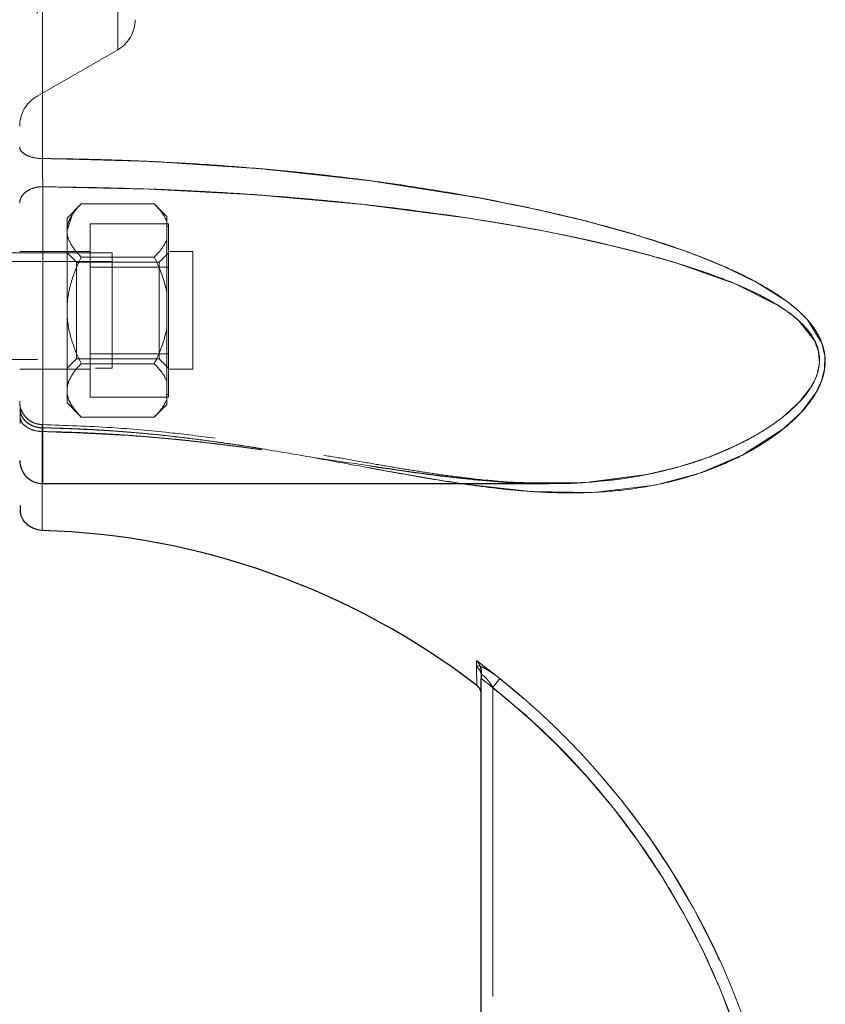
# Model space of a CAD drawing. Units: millimetres. Extents: x 0 to 420, y 0 to 297.
# Drawn here: x 70 to 75, y 224 to 229 of the extents above; entities that cross this region are included whole.
import ezdxf

# ---------------------------------------------------------------- set-up
doc = ezdxf.new("R2010")
doc.units = ezdxf.units.MM
doc.linetypes.add('HIDDEN', pattern=[1.905, 1.27, -0.635])
doc.styles.add('SLDTEXTSTYLE0', font='TXT', dxfattribs={"width": 0.605})
doc.dimstyles.new('SLDDIMSTYLE0', dxfattribs={"dimtxt": 3.5, "dimasz": 3.5, "dimexe": 0, "dimexo": 0.0625, "dimgap": 0.875, "dimtad": 1, "dimlfac": 15, "dimrnd": 1e-09, "dimzin": 12, "dimdsep": 46, "dimtxsty": 'SLDTEXTSTYLE0', "dimsah": 1, "dimcen": 0.09, "dimadec": 0, "dimazin": 3, "dimtfac": 1, "dimtdec": 3, "dimtofl": 0, "dimtmove": 0, "dimatfit": 3, "dimfxl": 1, "dimfrac": 2, "dimtolj": 1, "dimtzin": 12, "dimarcsym": 0})

# ---------------------------------------------------------------- blocks, each defined once
blk = doc.blocks.new('_D_25')
at = {"color": 7, "linetype": 'Continuous', "lineweight": 0}
for p, q in [((72.0599, 248.3831), (57.3283, 248.3831)), ((58.3283, 206.5164), (58.3283, 248.3831)), ((72.7052, 206.5164), (57.3283, 206.5164))]:
    blk.add_line(p, q, dxfattribs=at)
at = {"color": 7, "linetype": 'Continuous', "lineweight": 18}
for points in [[(58.3283, 248.3831), (57.7899, 244.8831), (58.8668, 244.8831)], [(58.3283, 206.5164), (58.8668, 210.0164), (57.7899, 210.0164)]]:
    blk.add_solid(points, dxfattribs=at)
at = {"color": 7, "linetype": 'Continuous', "lineweight": 18, "insert": (53.8166, 223.4393), "char_height": 3.5, "attachment_point": 1, "rotation": 90, "style": 'SLDTEXTSTYLE0'}
blk.add_mtext('625', dxfattribs=at)

msp = doc.modelspace()

# ---------------------------------------------------------------- linework, layer by layer
at = {"color": 7, "linetype": 'HIDDEN', "lineweight": 18}
for p, q in [((70.59323, 232.67643), (70.59323, 229.02366)), ((70.59323, 232.67643), (70.59323, 229.02366)), ((71.05989, 229.29273), (71.05989, 232.40673)), ((71.05989, 229.29273), (71.05989, 232.40673)), ((70.59323, 229.02256), (71.05989, 229.29199)), ((70.62656, 228.50022), (70.62656, 226.78561)), ((70.62656, 228.50022), (70.62656, 226.78561)), ((70.62656, 228.50022), (70.62656, 226.78561)), ((70.84907, 228.40144), (70.76656, 228.31893)), ((71.27072, 228.40144), (70.84907, 228.40144)), ((71.34323, 228.32893), (71.27072, 228.40144)), ((70.76656, 228.24748), (70.79904, 228.34097)), ((70.76656, 228.24748), (70.76656, 228.31893)), ((70.89989, 228.03578), (70.89989, 228.28597)), ((70.89989, 228.28597), (71.35323, 228.28597)), ((71.34323, 228.32893), (71.34323, 228.29936)), ((71.34323, 228.29936), (71.34323, 228.1956)), ((71.35323, 228.27163), (71.35323, 228.28597)), ((70.76656, 227.7856), (70.76656, 228.24748)), ((71.35323, 228.27227), (71.34323, 228.27227)), ((71.35323, 228.05012), (71.35323, 228.27163)), ((71.34323, 228.1956), (71.34323, 227.88936)), ((71.02656, 228.11893), (69.02656, 228.11893)), ((70.89989, 228.1256), (70.49323, 228.1256)), ((70.82069, 228.0648), (70.76656, 228.11893)), ((71.02656, 228.11893), (71.02656, 227.45227)), ((71.35323, 228.11893), (71.29909, 228.0648)), ((71.49323, 228.1256), (71.35323, 228.1256)), ((71.49323, 228.1256), (71.49323, 227.4456)), ((71.02656, 228.06893), (69.32656, 228.06893)), ((70.82069, 227.7856), (70.82069, 228.0648)), ((71.29909, 228.0648), (70.82069, 228.0648)), ((71.27072, 228.09352), (70.84907, 228.09352)), ((71.29909, 227.7856), (71.29909, 228.0648)), ((71.35323, 228.03578), (71.35323, 228.05012)), ((70.89989, 228.03578), (71.35323, 228.03578)), ((70.89989, 227.53541), (70.89989, 228.03578)), ((71.35323, 228.00711), (71.35323, 228.03578)), ((71.35323, 227.56409), (71.35323, 228.00711)), ((71.34323, 227.88936), (71.34323, 227.68184)), ((70.76656, 227.32372), (70.76656, 227.7856)), ((70.82069, 227.5064), (70.82069, 227.7856)), ((71.29909, 227.5064), (71.29909, 227.7856)), ((71.34323, 227.68184), (71.34323, 227.3756)), ((71.35323, 227.53541), (71.35323, 227.56409)), ((69.32656, 227.50227), (71.02656, 227.50227)), ((70.76656, 227.45227), (70.82069, 227.5064)), ((70.82069, 227.5064), (71.29909, 227.5064)), ((70.89989, 227.53541), (71.35323, 227.53541)), ((70.89989, 227.28523), (70.89989, 227.53541)), ((71.29909, 227.5064), (71.35323, 227.45227)), ((71.35323, 227.52108), (71.35323, 227.53541)), ((71.35323, 227.29957), (71.35323, 227.52108)), ((69.02656, 227.45227), (71.02656, 227.45227)), ((70.49323, 227.4456), (70.89989, 227.4456)), ((71.27072, 227.47768), (70.84907, 227.47768)), ((71.35323, 227.4456), (71.49323, 227.4456)), ((71.34323, 227.3756), (71.34323, 227.27184)), ((70.76656, 227.25227), (70.76656, 227.32372)), ((70.89989, 227.28523), (71.35323, 227.28523)), ((71.34323, 227.29893), (71.35323, 227.29893)), ((71.34323, 227.27184), (71.34323, 227.24227)), ((71.35323, 227.28523), (71.35323, 227.29957)), ((70.4954, 227.20169), (70.49509, 227.13262)), ((70.76656, 227.25227), (70.84907, 227.16976)), ((71.27072, 227.16976), (71.34323, 227.24227)), ((71.27072, 227.16976), (70.84907, 227.16976)), ((70.62656, 227.0855), (70.62656, 226.7856)), ((73.55271, 226.7856), (73.53091, 226.78646)), ((73.54857, 226.7856), (73.55357, 226.7856)), ((73.15989, 225.67409), (73.15989, 225.67167)), ((73.22656, 225.60785), (73.26706, 225.65859)), ((73.22656, 225.60785), (73.26706, 225.65859)), ((73.22656, 221.9164), (73.22656, 225.60785)), ((73.22656, 225.60785), (73.22656, 221.9164))]:
    msp.add_line(p, q, dxfattribs=at)
at = {"color": 8, "linetype": 'Continuous', "lineweight": 18}
msp.add_line((70.62656, 226.7856), (70.62656, 228.50022), dxfattribs=at)
at = {"color": 7, "linetype": 'Continuous', "lineweight": 25}
for p, q in [((70.62656, 226.7856), (73.54857, 226.7856)), ((73.52959, 226.7901), (73.54857, 226.79026)), ((70.4954, 226.65925), (70.4954, 226.62378)), ((73.15989, 221.45369), (73.15989, 225.66001))]:
    msp.add_line(p, q, dxfattribs=at)
at = {"color": 8, "linetype": 'Continuous', "lineweight": 18, "flags": 128}
for points in [[(73.04196, 226.7856), (73.06742, 226.7814), (73.44504, 226.73985), (73.80864, 226.73449), (74.16328, 226.77669), (74.42143, 226.84544), (74.67021, 226.95062), (74.90235, 227.09934), (75.00605, 227.19469), (75.09241, 227.30901), (75.12514, 227.37788), (75.14299, 227.44653), (75.14484, 227.52242), (75.12724, 227.59728), (75.04449, 227.73029), (74.99176, 227.78338), (74.92711, 227.83651), (74.75126, 227.94771), (74.56127, 228.0399), (74.36293, 228.11927), (74.0633, 228.21885), (73.75918, 228.30283), (73.45209, 228.37475), (73.1428, 228.43663), (72.51931, 228.53487), (71.89089, 228.60349), (71.25903, 228.64557), (70.62519, 228.66275), (70.62519, 228.66275)], [(73.54857, 226.79026), (73.76104, 226.79199), (74.1162, 226.83754), (74.30374, 226.88256), (74.47397, 226.93844), (74.62689, 227.00315), (74.70616, 227.04327), (74.77831, 227.08466), (74.84335, 227.12692), (74.90127, 227.16962), (74.99575, 227.25498), (75.06177, 227.33822), (75.08214, 227.37416), (75.09745, 227.4099), (75.11296, 227.48044), (75.10828, 227.54915), (75.08534, 227.61191), (74.99397, 227.72591), (74.94939, 227.76305), (74.90666, 227.79373), (74.8742, 227.81475), (74.62677, 227.93901), (74.28904, 228.05879), (74.10612, 228.11118), (73.90714, 228.16144), (73.69209, 228.20949), (73.49716, 228.24842), (73.29523, 228.28471), (73.08631, 228.3184), (72.4781, 228.39755), (71.86132, 228.45281), (71.24112, 228.48657), (70.62656, 228.50022), (70.62656, 228.50022)]]:
    msp.add_lwpolyline(points, dxfattribs=at)
at = {"color": 7, "linetype": 'HIDDEN', "lineweight": 18}
for centre, radius, start, end in [((70.95989, 229.4652), 0.2, 300, 0), ((70.69323, 228.84936), 0.2, 120, 180), ((70.49323, 222.18306), 4.44673, 360, 51.4065), ((70.49323, 222.18306), 4.44673, 360, 51.4065), ((70.49323, 222.18306), 4.44673, 360, 51.4065)]:
    msp.add_arc(centre, radius, start, end, dxfattribs=at)
at = {"color": 7, "linetype": 'Continuous', "lineweight": 25}
for centre, radius, start, end in [((70.62656, 226.91893), 0.13333, 180, 270.00008), ((70.49323, 222.18306), 4.33333, 52.45685, 88.28837)]:
    msp.add_arc(centre, radius, start, end, dxfattribs=at)
at = {"color": 8, "linetype": 'Continuous', "lineweight": 18}
msp.add_arc((70.49323, 222.18306), 4.44673, 6.02405, 53.60404, dxfattribs=at)
for points, knots in [([(70.62519, 228.66275), (70.6252, 228.6785), (70.62523, 228.70998), (70.62527, 228.75764), (70.62531, 228.8056), (70.62535, 228.85389), (70.62538, 228.9025), (70.62542, 228.95142), (70.62546, 229.00064), (70.62549, 229.05015), (70.62553, 229.09994), (70.62557, 229.15002), (70.6256, 229.20036), (70.62564, 229.25096), (70.62568, 229.30182), (70.62571, 229.35292), (70.62575, 229.40426), (70.62578, 229.45583), (70.62581, 229.50762), (70.62589, 229.62027), (70.626, 229.79549), (70.62614, 230.0354), (70.62627, 230.27792), (70.62644, 230.60362), (70.62664, 231.01356), (70.62682, 231.42173), (70.62695, 231.7439), (70.62704, 231.98272), (70.62712, 232.2179), (70.62719, 232.40108), (70.62723, 232.53452), (70.62726, 232.6203), (70.62729, 232.70525), (70.62732, 232.78935), (70.62734, 232.87252), (70.62737, 232.95482), (70.62738, 233.00885), (70.62739, 233.03587)], [0, 0, 0, 0, 0.0119077, 0.0238154, 0.0357231, 0.0476308, 0.0595385, 0.0714462, 0.0833539, 0.0952616, 0.1071693, 0.119077, 0.1309846, 0.1428923, 0.1548, 0.1667077, 0.1786154, 0.1905231, 0.2024308, 0.2143385, 0.2679147, 0.3214908, 0.375067, 0.4286432, 0.5357471, 0.6428511, 0.6964218, 0.7499926, 0.8035633, 0.8571341, 0.8775435, 0.8979529, 0.9183623, 0.9387717, 0.9591812, 0.9795906, 1, 1, 1, 1]), ([(70.62519, 228.66275), (70.60951, 228.66284), (70.59264, 228.66436), (70.56009, 228.67103), (70.5445, 228.6762), (70.51883, 228.68932), (70.50882, 228.69723), (70.49604, 228.71366), (70.49323, 228.72213), (70.49323, 228.72999)], [0, 0, 0, 0, 0.25, 0.25, 0.5, 0.5, 0.75, 0.75, 1, 1, 1, 1]), ([(70.62519, 228.66275), (70.62527, 228.63733), (70.62544, 228.6069), (70.62593, 228.54855), (70.62624, 228.52081), (70.62656, 228.50022)], [0, 0, 0, 0, 0.5, 0.5, 1, 1, 1, 1]), ([(70.62656, 228.50022), (70.61085, 228.50022), (70.59389, 228.49817), (70.56107, 228.48888), (70.5453, 228.48161), (70.51926, 228.46301), (70.50909, 228.45174), (70.49609, 228.42828), (70.49323, 228.41616), (70.49323, 228.40493)], [0, 0, 0, 0, 0.25, 0.25, 0.5, 0.5, 0.75, 0.75, 1, 1, 1, 1]), ([(70.62258, 226.51446), (70.62259, 226.52118), (70.6226, 226.53487), (70.62281, 226.64298), (70.62295, 226.73333), (70.62303, 226.78435), (70.62304, 226.78699)], [0, 0, 0, 0, 0.36443341, 0.74321388, 0.98672033, 1, 1, 1, 1]), ([(73.13385, 225.61889), (73.13385, 225.61889), (73.13367, 225.63119), (73.13295, 225.67954), (73.13242, 225.71557), (73.13175, 225.7624)], [0, 0, 0, 0, 0.5, 0.5, 1, 1, 1, 1]), ([(73.15989, 225.66001), (73.2893, 225.55377), (73.54812, 225.34131), (73.88691, 224.96899), (74.18379, 224.56342), (74.43132, 224.12574), (74.6285, 223.6629), (74.76728, 223.18032), (74.843, 222.79885), (74.85295, 222.57925), (74.85532, 222.52681)], [0, 0, 0, 0, 0.1367286, 0.2734573, 0.4101859, 0.5469145, 0.6836432, 0.8203718, 0.9571004, 1, 1, 1, 1])]:
    msp.add_open_spline(points, degree=3, knots=knots, dxfattribs=at)
at = {"color": 7, "linetype": 'HIDDEN', "lineweight": 18}
for points, knots in [([(70.62739, 233.03587), (70.62739, 233.02013), (70.62738, 232.98866), (70.62736, 232.94102), (70.62735, 232.89308), (70.62733, 232.8448), (70.62732, 232.79621), (70.6273, 232.74731), (70.62729, 232.69811), (70.62727, 232.64862), (70.62725, 232.59884), (70.62724, 232.54878), (70.62722, 232.49846), (70.6272, 232.44787), (70.62719, 232.39703), (70.62717, 232.34594), (70.62715, 232.29462), (70.62713, 232.24307), (70.62711, 232.1913), (70.62707, 232.07867), (70.62701, 231.90348), (70.62691, 231.66362), (70.62682, 231.42113), (70.62668, 231.09546), (70.62649, 230.68552), (70.62627, 230.27732), (70.62609, 229.95511), (70.62595, 229.71623), (70.6258, 229.481), (70.62567, 229.29777), (70.62558, 229.16429), (70.62552, 229.07848), (70.62545, 228.99349), (70.62539, 228.90937), (70.62532, 228.82617), (70.62526, 228.74383), (70.62521, 228.68978), (70.62519, 228.66275)], [0, 0, 0, 0, 0.0119057, 0.0238115, 0.0357172, 0.047623, 0.0595287, 0.0714345, 0.0833402, 0.0952459, 0.1071517, 0.1190574, 0.1309632, 0.1428689, 0.1547746, 0.1666804, 0.1785861, 0.1904919, 0.2023976, 0.2143033, 0.267875, 0.3214466, 0.3750182, 0.4285898, 0.5356957, 0.6428015, 0.6963784, 0.7499553, 0.8035322, 0.8571091, 0.8775221, 0.8979351, 0.9183481, 0.938761, 0.959174, 0.979587, 1, 1, 1, 1]), ([(70.62519, 228.66275), (70.6252, 228.6785), (70.62523, 228.70998), (70.62527, 228.75764), (70.62531, 228.8056), (70.62535, 228.85389), (70.62538, 228.9025), (70.62542, 228.95142), (70.62546, 229.00064), (70.62549, 229.05015), (70.62553, 229.09994), (70.62557, 229.15002), (70.6256, 229.20036), (70.62564, 229.25096), (70.62568, 229.30182), (70.62571, 229.35292), (70.62575, 229.40426), (70.62578, 229.45583), (70.62581, 229.50762), (70.62589, 229.62027), (70.626, 229.79549), (70.62614, 230.0354), (70.62627, 230.27792), (70.62644, 230.60362), (70.62664, 231.01356), (70.62682, 231.42173), (70.62695, 231.7439), (70.62704, 231.98272), (70.62712, 232.2179), (70.62719, 232.40108), (70.62723, 232.53452), (70.62726, 232.6203), (70.62729, 232.70526), (70.62732, 232.78935), (70.62734, 232.87252), (70.62737, 232.95482), (70.62738, 233.00885), (70.62739, 233.03587)], [0, 0, 0, 0, 0.0119077, 0.0238154, 0.0357231, 0.0476308, 0.0595385, 0.0714462, 0.0833539, 0.0952616, 0.1071693, 0.119077, 0.1309847, 0.1428924, 0.1548001, 0.1667078, 0.1786155, 0.1905232, 0.2024309, 0.2143386, 0.2679147, 0.3214909, 0.375067, 0.4286431, 0.5357471, 0.6428511, 0.6964219, 0.7499926, 0.8035633, 0.8571341, 0.8775435, 0.8979529, 0.9183623, 0.9387717, 0.9591812, 0.9795906, 1, 1, 1, 1]), ([(70.62739, 233.03587), (70.62739, 233.02013), (70.62738, 232.98866), (70.62736, 232.94102), (70.62735, 232.89308), (70.62733, 232.8448), (70.62732, 232.79621), (70.6273, 232.74731), (70.62729, 232.69811), (70.62727, 232.64862), (70.62725, 232.59884), (70.62724, 232.54878), (70.62722, 232.49846), (70.6272, 232.44787), (70.62719, 232.39703), (70.62717, 232.34594), (70.62715, 232.29462), (70.62713, 232.24307), (70.62711, 232.19129), (70.62707, 232.07867), (70.62701, 231.90348), (70.62691, 231.66362), (70.62682, 231.42113), (70.62668, 231.09546), (70.62649, 230.68552), (70.62627, 230.27732), (70.62609, 229.95511), (70.62595, 229.71623), (70.6258, 229.481), (70.62567, 229.29777), (70.62558, 229.16429), (70.62552, 229.07848), (70.62545, 228.99349), (70.62539, 228.90937), (70.62532, 228.82617), (70.62526, 228.74383), (70.62521, 228.68978), (70.62519, 228.66275)], [0, 0, 0, 0, 0.0119057, 0.0238115, 0.0357172, 0.047623, 0.0595287, 0.0714345, 0.0833402, 0.095246, 0.1071517, 0.1190575, 0.1309632, 0.1428689, 0.1547747, 0.1666804, 0.1785862, 0.1904919, 0.2023977, 0.2143034, 0.267875, 0.3214466, 0.3750182, 0.4285898, 0.5356957, 0.6428016, 0.6963785, 0.7499553, 0.8035322, 0.8571091, 0.8775221, 0.8979351, 0.9183481, 0.938761, 0.959174, 0.979587, 1, 1, 1, 1]), ([(70.49323, 228.72999), (70.49323, 228.72213), (70.49604, 228.71366), (70.50882, 228.69723), (70.51883, 228.68932), (70.5445, 228.6762), (70.56009, 228.67103), (70.59264, 228.66436), (70.60951, 228.66284), (70.62519, 228.66275)], [0, 0, 0, 0, 0.25, 0.25, 0.5, 0.5, 0.75, 0.75, 1, 1, 1, 1]), ([(70.62519, 228.66275), (70.60951, 228.66284), (70.59264, 228.66436), (70.56009, 228.67103), (70.5445, 228.6762), (70.51883, 228.68932), (70.50882, 228.69723), (70.49604, 228.71366), (70.49323, 228.72213), (70.49323, 228.72999)], [0, 0, 0, 0, 0.25, 0.25, 0.5, 0.5, 0.75, 0.75, 1, 1, 1, 1]), ([(70.49323, 228.72999), (70.49323, 228.72213), (70.49604, 228.71366), (70.50882, 228.69723), (70.51883, 228.68932), (70.5445, 228.6762), (70.56009, 228.67103), (70.59264, 228.66436), (70.60951, 228.66284), (70.62519, 228.66275)], [0, 0, 0, 0, 0.25, 0.25, 0.5, 0.5, 0.75, 0.75, 1, 1, 1, 1]), ([(70.62352, 227.10732), (70.64267, 227.10694), (70.68096, 227.1062), (70.73839, 227.10452), (70.79579, 227.10244), (70.85316, 227.09993), (70.91048, 227.09699), (70.96777, 227.09363), (71.025, 227.08985), (71.08218, 227.08567), (71.20193, 227.07605), (71.38375, 227.05806), (71.62874, 227.02707), (71.87398, 226.9901), (72.15163, 226.94289), (72.45731, 226.88629), (72.79428, 226.82389), (73.12934, 226.76971), (73.44983, 226.73529), (73.75096, 226.72758), (74.01081, 226.7474), (74.24243, 226.79028), (74.42701, 226.84425), (74.58751, 226.90829), (74.71496, 226.97232), (74.82836, 227.0424), (74.92446, 227.11464), (75.01048, 227.1955), (75.07583, 227.27701), (75.12079, 227.35948), (75.14361, 227.43308), (75.14859, 227.50459), (75.13797, 227.57313), (75.11022, 227.64149), (75.06107, 227.71523), (74.99123, 227.78733), (74.89222, 227.86469), (74.77304, 227.9381), (74.6192, 228.01616), (74.44343, 228.09068), (74.22642, 228.16914), (73.9855, 228.24364), (73.69955, 228.31965), (73.38929, 228.39007), (72.94493, 228.47529), (72.50218, 228.54029), (72.06249, 228.58873), (71.73888, 228.61713), (71.41458, 228.63868), (71.14649, 228.65104), (70.93493, 228.65764), (70.78009, 228.66111), (70.67682, 228.6622), (70.62519, 228.66275)], [0, 0, 0, 0, 0.0056632, 0.0113264, 0.0169895, 0.0226526, 0.0283158, 0.0339789, 0.0396421, 0.0453052, 0.0509683, 0.0752591, 0.0995499, 0.1245759, 0.149602, 0.1846446, 0.2196877, 0.2566515, 0.2936133, 0.3265762, 0.3595371, 0.3844164, 0.4092934, 0.4268793, 0.4444639, 0.458327, 0.4721892, 0.4848239, 0.4974535, 0.5062163, 0.5149726, 0.5216392, 0.5283043, 0.5359314, 0.5435641, 0.5545055, 0.5654532, 0.580637, 0.5958239, 0.6165089, 0.6371953, 0.6642909, 0.6913873, 0.7251201, 0.7588532, 0.8258699, 0.85797, 0.89007, 0.9221365, 0.954203, 0.9694687, 0.9847343, 1, 1, 1, 1]), ([(70.62352, 227.10732), (70.64249, 227.10695), (70.68045, 227.10621), (70.73735, 227.10455), (70.79424, 227.1025), (70.85109, 227.10003), (70.9079, 227.09713), (70.96467, 227.09382), (71.0214, 227.0901), (71.07807, 227.08598), (71.19673, 227.07652), (71.37693, 227.05881), (71.61918, 227.02837), (71.86115, 226.99214), (72.1341, 226.946), (72.43432, 226.89062), (72.767, 226.8288), (73.09973, 226.77394), (73.4192, 226.73766), (73.71893, 226.72716), (73.97896, 226.74361), (74.21271, 226.78336), (74.40079, 226.83544), (74.56436, 226.89805), (74.69359, 226.96067), (74.80806, 227.02891), (74.90488, 227.09874), (74.99245, 227.17689), (75.0607, 227.25597), (75.1101, 227.33654), (75.13803, 227.40932), (75.14865, 227.48092), (75.14365, 227.54871), (75.12245, 227.61583), (75.08204, 227.6876), (75.02153, 227.75857), (74.93342, 227.83492), (74.82556, 227.90747), (74.68417, 227.98504), (74.52083, 228.05931), (74.32928, 228.13322), (74.12719, 228.20067), (73.82302, 228.28968), (73.38519, 228.39436), (72.79741, 228.5006), (72.26733, 228.5687), (71.83518, 228.60937), (71.51372, 228.6328), (71.18879, 228.6498), (70.93077, 228.65803), (70.74287, 228.66158), (70.66442, 228.66236), (70.62519, 228.66275)], [0, 0, 0, 0, 0.0056122, 0.01122436, 0.0168365, 0.02244863, 0.02806077, 0.03367291, 0.03928505, 0.04489717, 0.05050929, 0.07457945, 0.09864962, 0.12327521, 0.14790102, 0.18224416, 0.21658784, 0.25340598, 0.29022223, 0.32289564, 0.3555672, 0.38084783, 0.40612626, 0.42396409, 0.44180076, 0.45558229, 0.46936292, 0.48198179, 0.49459676, 0.50353531, 0.512468, 0.51923722, 0.52600403, 0.53313292, 0.54026602, 0.55041322, 0.56056689, 0.57465763, 0.58875181, 0.60826522, 0.62778038, 0.64964273, 0.67150542, 0.72193045, 0.78339095, 0.84897705, 0.88051914, 0.91206122, 0.94443253, 0.97680386, 0.98840192, 1, 1, 1, 1]), ([(70.62519, 228.66275), (70.65373, 228.66248), (70.71082, 228.66195), (70.79644, 228.66058), (70.88204, 228.65881), (70.96762, 228.65658), (71.05318, 228.65391), (71.13871, 228.65079), (71.22422, 228.64723), (71.38893, 228.63949), (71.63265, 228.62492), (71.95432, 228.59899), (72.27462, 228.56618), (72.59776, 228.52563), (72.92392, 228.47644), (73.25015, 228.41797), (73.57173, 228.35006), (73.86693, 228.27672), (74.13807, 228.19783), (74.36334, 228.12129), (74.56319, 228.04123), (74.72102, 227.96636), (74.85674, 227.88805), (74.95905, 227.81493), (75.04115, 227.73805), (75.09597, 227.6668), (75.13063, 227.59519), (75.14706, 227.52729), (75.14708, 227.45816), (75.13006, 227.38282), (75.09388, 227.30605), (75.03432, 227.2225), (74.95648, 227.14231), (74.8605, 227.06487), (74.75626, 226.99645), (74.63221, 226.92918), (74.49049, 226.86765), (74.30788, 226.80712), (74.097, 226.7602), (73.83995, 226.73144), (73.55961, 226.7293), (73.24292, 226.75504), (72.90617, 226.80425), (72.56957, 226.86524), (72.24743, 226.92543), (71.96584, 226.97515), (71.70503, 227.01609), (71.46496, 227.04848), (71.22165, 227.0749), (71.01861, 227.09097), (70.85824, 227.09989), (70.74094, 227.10475), (70.66266, 227.10646), (70.62352, 227.10732)], [0, 0, 0, 0, 0.00843894, 0.01687789, 0.02531682, 0.03375574, 0.04219467, 0.05063359, 0.05907251, 0.06751142, 0.09942515, 0.13133888, 0.16311971, 0.19490053, 0.22799524, 0.26108988, 0.29339163, 0.32569285, 0.35148469, 0.37727548, 0.39629689, 0.4153163, 0.42897078, 0.44262129, 0.45238337, 0.46213846, 0.46907696, 0.47601216, 0.48310902, 0.4902095, 0.50015372, 0.51010479, 0.52352511, 0.53694846, 0.5513432, 0.56573896, 0.58528109, 0.60482455, 0.63296978, 0.66111769, 0.69531139, 0.72950686, 0.76765856, 0.80581172, 0.83718337, 0.86855444, 0.89252144, 0.91648844, 0.94087996, 0.96527146, 0.97684762, 0.98842376, 1, 1, 1, 1]), ([(70.62656, 228.50022), (70.62624, 228.52081), (70.62593, 228.54855), (70.62544, 228.6069), (70.62527, 228.63733), (70.62519, 228.66275)], [0, 0, 0, 0, 0.5, 0.5, 1, 1, 1, 1]), ([(70.62519, 228.66275), (70.62527, 228.63733), (70.62544, 228.6069), (70.62593, 228.54855), (70.62624, 228.52081), (70.62656, 228.50022)], [0, 0, 0, 0, 0.5, 0.5, 1, 1, 1, 1]), ([(70.62656, 228.50022), (70.62624, 228.52081), (70.62593, 228.54855), (70.62544, 228.6069), (70.62527, 228.63733), (70.62519, 228.66275)], [0, 0, 0, 0, 0.5, 0.5, 1, 1, 1, 1]), ([(70.49323, 228.40493), (70.49323, 228.41616), (70.49609, 228.42828), (70.50909, 228.45174), (70.51926, 228.46301), (70.5453, 228.48161), (70.56107, 228.48888), (70.59389, 228.49817), (70.61085, 228.50022), (70.62656, 228.50022)], [0, 0, 0, 0, 0.25, 0.25, 0.5, 0.5, 0.75, 0.75, 1, 1, 1, 1]), ([(70.62656, 228.50022), (70.61085, 228.50022), (70.59389, 228.49817), (70.56107, 228.48888), (70.5453, 228.48161), (70.51926, 228.46301), (70.50909, 228.45174), (70.49609, 228.42828), (70.49323, 228.41616), (70.49323, 228.40493)], [0, 0, 0, 0, 0.25, 0.25, 0.5, 0.5, 0.75, 0.75, 1, 1, 1, 1]), ([(70.49323, 228.40493), (70.49323, 228.41616), (70.49609, 228.42828), (70.50909, 228.45174), (70.51926, 228.46301), (70.5453, 228.48161), (70.56107, 228.48888), (70.59389, 228.49817), (70.61085, 228.50022), (70.62656, 228.50022)], [0, 0, 0, 0, 0.25, 0.25, 0.5, 0.5, 0.75, 0.75, 1, 1, 1, 1]), ([(70.62656, 228.50022), (70.90353, 228.49505), (71.46047, 228.48465), (72.29088, 228.42347), (72.95362, 228.3426), (73.44016, 228.26082), (73.74942, 228.19927), (74.05324, 228.12751), (74.30567, 228.05611), (74.50816, 227.98682), (74.64616, 227.93231), (74.77784, 227.87141), (74.90514, 227.79926), (75.00343, 227.72243), (75.06395, 227.6509), (75.09667, 227.59409), (75.1145, 227.53), (75.11365, 227.46217), (75.09406, 227.39385), (75.06242, 227.33646), (75.02612, 227.28802), (74.98923, 227.24706), (74.94563, 227.20564), (74.87559, 227.14776), (74.77032, 227.07658), (74.64932, 227.01219), (74.53763, 226.96265), (74.4423, 226.92593), (74.3408, 226.89249), (74.2331, 226.86279), (74.06926, 226.82579), (73.85029, 226.79595), (73.66071, 226.78289), (73.56084, 226.78607), (73.55357, 226.7863)], [0, 0, 0, 0, 0.1216358, 0.244584, 0.3662019, 0.4158702, 0.4622214, 0.5052946, 0.5535499, 0.5777794, 0.5995168, 0.6188152, 0.6415158, 0.6637224, 0.6730608, 0.6826478, 0.6925522, 0.7025675, 0.7133672, 0.7254947, 0.7334938, 0.7423162, 0.7520027, 0.7625845, 0.7865152, 0.8142521, 0.8305096, 0.8476273, 0.8656122, 0.8844705, 0.9042074, 0.9508342, 0.9964199, 1, 1, 1, 1]), ([(73.45466, 226.78945), (73.55589, 226.78803), (73.78226, 226.78487), (74.09441, 226.82665), (74.38482, 226.90142), (74.57824, 226.97783), (74.70387, 227.04121), (74.77443, 227.08148), (74.83825, 227.12254), (74.9113, 227.17569), (74.98689, 227.24155), (75.0454, 227.31073), (75.07682, 227.36259), (75.09752, 227.40587), (75.1136, 227.46025), (75.11527, 227.52626), (75.09846, 227.58982), (75.0647, 227.65043), (75.01587, 227.70772), (74.96099, 227.75543), (74.87139, 227.8197), (74.73004, 227.89704), (74.5409, 227.97567), (74.30999, 228.05478), (74.04388, 228.13014), (73.73845, 228.20148), (73.42597, 228.26321), (73.01647, 228.33182), (72.49845, 228.39962), (71.87596, 228.45518), (71.25102, 228.49044), (70.83391, 228.49697), (70.62656, 228.50022)], [0, 0, 0, 0, 0.0492904, 0.1102149, 0.157136, 0.1986954, 0.2128223, 0.2260001, 0.2382405, 0.2495576, 0.2694902, 0.2860239, 0.2921302, 0.2978535, 0.3083384, 0.3179978, 0.327303, 0.3370931, 0.3480264, 0.3597548, 0.36844, 0.3956403, 0.4291243, 0.4570239, 0.5013708, 0.5490237, 0.5931252, 0.6396323, 0.7292595, 0.8197474, 0.9103958, 1, 1, 1, 1]), ([(70.62656, 227.0855), (70.64704, 227.08514), (70.68797, 227.08442), (70.74933, 227.08279), (70.81063, 227.08076), (70.87186, 227.07829), (70.93303, 227.0754), (70.99413, 227.0721), (71.05517, 227.06839), (71.11614, 227.06427), (71.17705, 227.05975), (71.23789, 227.05485), (71.29866, 227.04957), (71.35938, 227.04393), (71.42002, 227.03793), (71.48061, 227.03159), (71.54112, 227.02492), (71.60158, 227.01793), (71.66196, 227.01065), (71.72229, 227.00309), (71.78254, 226.99527), (71.84274, 226.98721), (71.90286, 226.97892), (71.96293, 226.97044), (72.02292, 226.96178), (72.08286, 226.95297), (72.14273, 226.94403), (72.20253, 226.935), (72.26227, 226.92589), (72.32194, 226.91675), (72.38155, 226.9076), (72.44109, 226.89848), (72.50057, 226.88942), (72.55998, 226.88046), (72.61933, 226.87163), (72.67861, 226.86298), (72.73783, 226.85455), (72.79699, 226.84637), (72.85607, 226.8385), (72.9151, 226.83097), (72.97406, 226.82384), (73.10453, 226.80902), (73.3065, 226.79089), (73.57825, 226.78216), (73.8507, 226.79457), (74.12625, 226.83415), (74.38981, 226.90283), (74.62471, 226.99607), (74.81353, 227.10072), (74.95644, 227.20953), (75.04565, 227.30727), (75.09135, 227.38863), (75.11117, 227.45091), (75.11557, 227.51277), (75.10411, 227.57342), (75.07672, 227.6322), (75.03363, 227.68897), (74.97531, 227.74449), (74.90156, 227.79898), (74.80458, 227.85707), (74.68083, 227.91763), (74.52746, 227.98006), (74.35027, 228.04119), (74.11923, 228.10966), (73.83128, 228.18164), (73.48366, 228.25332), (73.17713, 228.3053), (72.9228, 228.34284), (72.73117, 228.36843), (72.5396, 228.39143), (72.34807, 228.41194), (72.1566, 228.43008), (71.96517, 228.44595), (71.7738, 228.45965), (71.58247, 228.47127), (71.3912, 228.48089), (71.19997, 228.48858), (71.00879, 228.49435), (70.81767, 228.49842), (70.69025, 228.49962), (70.62656, 228.50022)], [0, 0, 0, 0, 0.0062108, 0.0124169, 0.0186191, 0.024818, 0.0310141, 0.0372081, 0.0434006, 0.0495923, 0.0557837, 0.0619755, 0.0681683, 0.0743628, 0.0805595, 0.0867592, 0.0929623, 0.0991695, 0.1053815, 0.1115989, 0.1178223, 0.1240522, 0.1302894, 0.1365344, 0.1427878, 0.1490503, 0.1553224, 0.1616048, 0.167898, 0.1742026, 0.1805192, 0.1868485, 0.193191, 0.1995473, 0.2059179, 0.2123034, 0.2187045, 0.2251216, 0.2315553, 0.2380063, 0.244475, 0.2509619, 0.281125, 0.3119245, 0.3434021, 0.3755969, 0.4094231, 0.4385442, 0.4630496, 0.4830902, 0.4989454, 0.5066429, 0.5135513, 0.5199469, 0.5261745, 0.532606, 0.5396941, 0.5477567, 0.5569664, 0.5674392, 0.5819988, 0.5987382, 0.6177169, 0.6389752, 0.672051, 0.7080732, 0.7470841, 0.7667539, 0.7863757, 0.8059528, 0.8254885, 0.8449861, 0.864449, 0.8838804, 0.9032839, 0.9226627, 0.9420203, 0.9613601, 0.9806855, 1, 1, 1, 1]), ([(70.84907, 228.40144), (70.82494, 228.37731), (70.80443, 228.35264), (70.7825, 228.3143), (70.77668, 228.3013), (70.7687, 228.27474), (70.76656, 228.2611), (70.76656, 228.24748)], [0, 0, 0, 0, 0.5, 0.5, 0.75, 0.75, 1, 1, 1, 1]), ([(70.76656, 228.24748), (70.76656, 228.22045), (70.77488, 228.19413), (70.79686, 228.15549), (70.80578, 228.14273), (70.82585, 228.11779), (70.83702, 228.10556), (70.84907, 228.09352)], [0, 0, 0, 0, 0.5, 0.5, 0.75, 0.75, 1, 1, 1, 1]), ([(70.84907, 228.09352), (70.82494, 228.04526), (70.80443, 227.99592), (70.7825, 227.91924), (70.77668, 227.89323), (70.7687, 227.84011), (70.76656, 227.81284), (70.76656, 227.7856)], [0, 0, 0, 0, 0.5, 0.5, 0.75, 0.75, 1, 1, 1, 1]), ([(70.76656, 227.7856), (70.76656, 227.73153), (70.77488, 227.67891), (70.79686, 227.60163), (70.80578, 227.5761), (70.82585, 227.52623), (70.83702, 227.50177), (70.84907, 227.47768)], [0, 0, 0, 0, 0.5, 0.5, 0.75, 0.75, 1, 1, 1, 1]), ([(70.84907, 227.47768), (70.82494, 227.45355), (70.80443, 227.42888), (70.7825, 227.39054), (70.77668, 227.37753), (70.7687, 227.35098), (70.76656, 227.33734), (70.76656, 227.32372)], [0, 0, 0, 0, 0.5, 0.5, 0.75, 0.75, 1, 1, 1, 1]), ([(70.76656, 227.32372), (70.76656, 227.29669), (70.77488, 227.27037), (70.79686, 227.23173), (70.80578, 227.21897), (70.82585, 227.19403), (70.83702, 227.1818), (70.84907, 227.16976)], [0, 0, 0, 0, 0.5, 0.5, 0.75, 0.75, 1, 1, 1, 1]), ([(70.79904, 227.23023), (70.79801, 227.23146), (70.77848, 227.25478), (70.76855, 227.28694), (70.76691, 227.31728), (70.76656, 227.32372)], [0, 0, 0, 0, 0.0421707, 0.7967627, 1, 1, 1, 1]), ([(70.49325, 227.26109), (70.49342, 227.25239), (70.49375, 227.23538), (70.49939, 227.21265), (70.50214, 227.20153)], [0, 0, 0, 0, 0.5113344, 1, 1, 1, 1]), ([(70.49325, 227.26109), (70.49342, 227.25239), (70.49375, 227.23538), (70.49939, 227.21265), (70.50214, 227.20153)], [0, 0, 0, 0, 0.5113344, 1, 1, 1, 1]), ([(70.49568, 227.23128), (70.49564, 227.22562), (70.49556, 227.2143), (70.49551, 227.17928), (70.49548, 227.16176)], [0, 0, 0, 0, 0.4994609, 1, 1, 1, 1]), ([(70.49568, 227.23128), (70.49564, 227.22562), (70.49556, 227.2143), (70.49551, 227.17928), (70.49548, 227.16176)], [0, 0, 0, 0, 0.4994609, 1, 1, 1, 1]), ([(70.62352, 227.10732), (70.60701, 227.10914), (70.58163, 227.11194), (70.55133, 227.1265), (70.53049, 227.14134), (70.51395, 227.15968), (70.50084, 227.17982), (70.4987, 227.19475), (70.49766, 227.20206)], [0, 0, 0, 0, 0.2713745, 0.4171427, 0.5659064, 0.71467, 0.8604382, 1, 1, 1, 1]), ([(70.62352, 227.10732), (70.60701, 227.10914), (70.58163, 227.11194), (70.55133, 227.1265), (70.53049, 227.14134), (70.51395, 227.15968), (70.50084, 227.17982), (70.4987, 227.19475), (70.49766, 227.20206)], [0, 0, 0, 0, 0.2713745, 0.4171427, 0.5659064, 0.7146701, 0.8604382, 1, 1, 1, 1]), ([(70.51197, 227.18893), (70.5078, 227.19864), (70.50197, 227.2122), (70.49971, 227.20792), (70.49906, 227.20671)], [0, 0, 0, 0, 0.71668628, 1, 1, 1, 1]), ([(70.51197, 227.18893), (70.5078, 227.19864), (70.50197, 227.2122), (70.49971, 227.20792), (70.49906, 227.20671)], [0, 0, 0, 0, 0.7166862, 1, 1, 1, 1]), ([(70.51197, 227.18893), (70.5078, 227.19864), (70.50197, 227.2122), (70.49971, 227.20792), (70.49906, 227.20671)], [0, 0, 0, 0, 0.71668659, 1, 1, 1, 1]), ([(70.62542, 227.12553), (70.613, 227.12664), (70.58718, 227.12897), (70.55102, 227.14673), (70.51992, 227.17435), (70.50788, 227.19917), (70.5019, 227.21148)], [0, 0, 0, 0, 0.2331764, 0.4845736, 0.7442143, 1, 1, 1, 1]), ([(70.62542, 227.12553), (70.613, 227.12664), (70.58718, 227.12897), (70.55102, 227.14673), (70.51992, 227.17435), (70.50788, 227.19917), (70.5019, 227.21148)], [0, 0, 0, 0, 0.2331764, 0.4845736, 0.7442143, 1, 1, 1, 1]), ([(70.62542, 227.12553), (70.613, 227.12664), (70.58718, 227.12897), (70.55102, 227.14673), (70.51992, 227.17435), (70.50788, 227.19917), (70.5019, 227.21148)], [0, 0, 0, 0, 0.2331764, 0.4845736, 0.7442143, 1, 1, 1, 1]), ([(70.62656, 227.0855), (70.60905, 227.0869), (70.57404, 227.08969), (70.53048, 227.11139), (70.50323, 227.13666), (70.49957, 227.15477), (70.49837, 227.16076)], [0, 0, 0, 0, 0.28623001, 0.57246003, 0.85869004, 1, 1, 1, 1]), ([(70.49837, 227.16076), (70.49957, 227.15477), (70.50323, 227.13666), (70.53048, 227.11139), (70.57404, 227.08969), (70.60905, 227.0869), (70.62656, 227.0855)], [0, 0, 0, 0, 0.1413099, 0.42754, 0.71377, 1, 1, 1, 1]), ([(70.62656, 227.0855), (70.60905, 227.0869), (70.57404, 227.08969), (70.53048, 227.11139), (70.50323, 227.13666), (70.49957, 227.15477), (70.49837, 227.16076)], [0, 0, 0, 0, 0.28623002, 0.57246003, 0.85869005, 1, 1, 1, 1]), ([(70.49837, 227.16076), (70.49957, 227.15477), (70.50323, 227.13666), (70.53048, 227.11139), (70.57404, 227.08969), (70.60905, 227.0869), (70.62656, 227.0855)], [0, 0, 0, 0, 0.14130998, 0.42753999, 0.71376999, 1, 1, 1, 1]), ([(70.62352, 227.10732), (70.61187, 227.10755), (70.59961, 227.10913), (70.57522, 227.11559), (70.56311, 227.12049), (70.54082, 227.13348), (70.53067, 227.14156), (70.51379, 227.15986), (70.50708, 227.17006), (70.50234, 227.18055)], [0, 0, 0, 0, 0.25, 0.25, 0.5, 0.5, 0.75, 0.75, 1, 1, 1, 1]), ([(70.62352, 227.10732), (70.61187, 227.10755), (70.59961, 227.10913), (70.57522, 227.11559), (70.56311, 227.12049), (70.54082, 227.13348), (70.53067, 227.14156), (70.51379, 227.15986), (70.50708, 227.17006), (70.50234, 227.18055)], [0, 0, 0, 0, 0.25, 0.25, 0.5, 0.5, 0.75, 0.75, 1, 1, 1, 1]), ([(70.62352, 227.10732), (70.6235, 227.09817), (70.62348, 227.07989), (70.62344, 227.05322), (70.6234, 227.02712), (70.62337, 227.00163), (70.62333, 226.97675), (70.62329, 226.95249), (70.62326, 226.92885), (70.62322, 226.90583), (70.62319, 226.88344), (70.62316, 226.86168), (70.62312, 226.84056), (70.62309, 226.82007), (70.62306, 226.80022), (70.62303, 226.78102), (70.623, 226.76246), (70.62297, 226.74455), (70.62294, 226.7273), (70.62288, 226.69137), (70.6228, 226.64211), (70.62271, 226.58915), (70.62264, 226.54988), (70.62261, 226.53011), (70.62259, 226.52112), (70.62259, 226.5173), (70.62258, 226.51491), (70.62258, 226.51461), (70.62258, 226.51446)], [0, 0, 0, 0, 0.0238374, 0.0476747, 0.0715121, 0.0953494, 0.1191867, 0.1430241, 0.1668614, 0.1906988, 0.2145361, 0.2383735, 0.2622108, 0.2860482, 0.3098855, 0.3337229, 0.3575603, 0.3813976, 0.405235, 0.4290723, 0.5362204, 0.6433692, 0.7505164, 0.8576651, 0.893251, 0.9288366, 0.9644201, 1, 1, 1, 1]), ([(70.62352, 227.10732), (70.6235, 227.09817), (70.62348, 227.07989), (70.62344, 227.05322), (70.6234, 227.02711), (70.62337, 227.00163), (70.62333, 226.97675), (70.62329, 226.95248), (70.62326, 226.92884), (70.62322, 226.90582), (70.62319, 226.88343), (70.62316, 226.86167), (70.62312, 226.84054), (70.62309, 226.82005), (70.62306, 226.80021), (70.62303, 226.781), (70.623, 226.76245), (70.62297, 226.74454), (70.62294, 226.72728), (70.62288, 226.69135), (70.6228, 226.6421), (70.62271, 226.58914), (70.62264, 226.54988), (70.62261, 226.5301), (70.62259, 226.52112), (70.62259, 226.5173), (70.62258, 226.51491), (70.62258, 226.51461), (70.62258, 226.51446)], [0, 0, 0, 0, 0.0238386, 0.0476772, 0.0715158, 0.0953544, 0.1191929, 0.1430315, 0.1668701, 0.1907087, 0.2145473, 0.2383859, 0.2622244, 0.286063, 0.3099016, 0.3337402, 0.3575789, 0.3814174, 0.405256, 0.4290946, 0.5362422, 0.6433903, 0.750537, 0.8576852, 0.893266, 0.9288465, 0.9644251, 1, 1, 1, 1]), ([(70.62258, 226.51446), (70.62258, 226.51453), (70.62258, 226.51466), (70.62258, 226.51573), (70.62259, 226.51744), (70.62259, 226.51984), (70.6226, 226.52292), (70.6226, 226.52669), (70.62261, 226.53115), (70.62262, 226.53629), (70.62263, 226.54211), (70.62264, 226.54861), (70.62265, 226.55579), (70.62267, 226.56366), (70.62268, 226.5722), (70.6227, 226.58141), (70.62271, 226.59131), (70.62273, 226.60188), (70.62275, 226.61311), (70.6228, 226.63896), (70.62287, 226.68492), (70.623, 226.76038), (70.62314, 226.849), (70.62326, 226.92796), (70.62335, 226.98899), (70.6234, 227.02701), (70.62346, 227.06631), (70.6235, 227.09365), (70.62352, 227.10732)], [0, 0, 0, 0, 0.0237723, 0.0475464, 0.071322, 0.0950984, 0.1188751, 0.1426517, 0.1664278, 0.1902035, 0.2139787, 0.2377538, 0.2615287, 0.2853036, 0.3090787, 0.332854, 0.3566293, 0.3804047, 0.4041802, 0.4279557, 0.5352124, 0.642469, 0.7497257, 0.8569823, 0.8927367, 0.9284911, 0.9642456, 1, 1, 1, 1]), ([(73.50759, 226.78737), (73.43689, 226.78916), (73.30017, 226.79262), (73.10961, 226.81246), (72.94269, 226.83404), (72.80024, 226.85537), (72.66063, 226.878), (72.51193, 226.90334), (72.35721, 226.93034), (72.20749, 226.95634), (72.07753, 226.97836), (71.95297, 226.99874), (71.80501, 227.02184), (71.60408, 227.05066), (71.33708, 227.08293), (71.00289, 227.11346), (70.75673, 227.1213), (70.62272, 227.12557)], [0, 0, 0, 0, 0.0816626, 0.1579226, 0.2134738, 0.2637468, 0.3118316, 0.3633222, 0.4215695, 0.4740389, 0.5186914, 0.5553213, 0.6013833, 0.6688255, 0.7577086, 0.8680876, 1, 1, 1, 1]), ([(70.62304, 226.78699), (70.62311, 226.83057), (70.62325, 226.92201), (70.62342, 227.04365), (70.62352, 227.10732)], [0, 0, 0, 0, 0.4766189, 1, 1, 1, 1]), ([(70.62352, 227.10732), (70.62368, 227.12218), (70.62406, 227.12828), (70.62514, 227.12044), (70.62583, 227.10654), (70.62656, 227.0855)], [0, 0, 0, 0, 0.5, 0.5, 1, 1, 1, 1]), ([(70.62656, 227.0855), (70.62583, 227.10654), (70.62514, 227.12044), (70.62406, 227.12828), (70.62368, 227.12218), (70.62352, 227.10732)], [0, 0, 0, 0, 0.5, 0.5, 1, 1, 1, 1]), ([(70.62352, 227.10732), (70.62368, 227.12218), (70.62406, 227.12828), (70.62514, 227.12044), (70.62583, 227.10654), (70.62656, 227.0855)], [0, 0, 0, 0, 0.5, 0.5, 1, 1, 1, 1]), ([(70.62656, 227.0855), (70.62583, 227.10654), (70.62514, 227.12044), (70.62406, 227.12828), (70.62368, 227.12218), (70.62352, 227.10732)], [0, 0, 0, 0, 0.5, 0.5, 1, 1, 1, 1]), ([(70.62352, 227.10732), (70.76472, 227.10256), (71.04842, 227.093), (71.46759, 227.04998), (71.88303, 226.99008), (72.28871, 226.9184), (72.67765, 226.84383), (72.92368, 226.8045), (73.04196, 226.7856)], [0, 0, 0, 0, 0.1689344, 0.33941, 0.5055474, 0.6764596, 0.8444707, 1, 1, 1, 1]), ([(70.62656, 227.0855), (70.8324, 227.07795), (71.2432, 227.06289), (71.85012, 226.98997), (72.44678, 226.89646), (72.95941, 226.82269), (73.31964, 226.786), (73.48445, 226.78922), (73.52959, 226.7901)], [0, 0, 0, 0, 0.2036029, 0.4063284, 0.6082285, 0.8149022, 0.949305, 1, 1, 1, 1]), ([(73.42863, 226.78998), (73.38711, 226.79085), (73.25715, 226.79356), (72.99528, 226.81974), (72.64268, 226.86665), (72.24509, 226.92911), (71.77884, 226.99811), (71.23949, 227.06323), (70.83076, 227.07808), (70.62656, 227.0855)], [0, 0, 0, 0, 0.0479666, 0.1501368, 0.2954822, 0.4385609, 0.5799525, 0.7901488, 1, 1, 1, 1]), ([(70.62656, 227.0855), (70.83075, 227.07809), (71.23948, 227.06327), (71.84735, 226.98968), (72.44779, 226.8982), (72.91078, 226.82412), (73.16924, 226.80603), (73.23708, 226.80128)], [0, 0, 0, 0, 0.2263857, 0.453141, 0.6825155, 0.9166652, 1, 1, 1, 1]), ([(73.26706, 225.65859), (73.26415, 225.6609), (73.25832, 225.66551), (73.24948, 225.67225), (73.2406, 225.67883), (73.23169, 225.68521), (73.22278, 225.69137), (73.21392, 225.69728), (73.20515, 225.70289), (73.19095, 225.71156), (73.17201, 225.72195), (73.15264, 225.73008), (73.13953, 225.73287), (73.13417, 225.73142), (73.13244, 225.72881), (73.13233, 225.72729), (73.13227, 225.72653)], [0, 0, 0, 0, 0.04877684, 0.09754312, 0.14631128, 0.19508683, 0.24385353, 0.29262981, 0.34140453, 0.39017208, 0.53358177, 0.67684453, 0.79534245, 0.91383628, 0.95690565, 1, 1, 1, 1]), ([(73.26706, 225.65859), (73.26415, 225.6609), (73.25832, 225.66551), (73.24948, 225.67225), (73.2406, 225.67883), (73.23169, 225.68521), (73.22278, 225.69137), (73.21392, 225.69728), (73.20515, 225.70289), (73.19095, 225.71156), (73.17201, 225.72195), (73.15264, 225.73008), (73.13953, 225.73287), (73.13417, 225.73142), (73.13244, 225.72881), (73.13233, 225.72729), (73.13227, 225.72653)], [0, 0, 0, 0, 0.0487768, 0.0975431, 0.1463113, 0.1950868, 0.2438535, 0.2926298, 0.3414045, 0.3901721, 0.5335818, 0.6768445, 0.7953425, 0.9138363, 0.9569056, 1, 1, 1, 1]), ([(73.13227, 225.72653), (73.1323, 225.72715), (73.13238, 225.72839), (73.13308, 225.72985), (73.13425, 225.73098), (73.13591, 225.73175), (73.13805, 225.73215), (73.14067, 225.73218), (73.14657, 225.73152), (73.15833, 225.72799), (73.18059, 225.71761), (73.20892, 225.701), (73.23485, 225.68316), (73.25422, 225.66872), (73.26278, 225.66197), (73.26706, 225.65859)], [0, 0, 0, 0, 0.0348251, 0.0696317, 0.1044367, 0.1392486, 0.1740553, 0.2088637, 0.243671, 0.3744755, 0.5053857, 0.6810183, 0.8568431, 0.9284155, 1, 1, 1, 1]), ([(73.13227, 225.72653), (73.13278, 225.69123), (73.13318, 225.66423), (73.13371, 225.62805), (73.13385, 225.61889), (73.13385, 225.61889)], [0, 0, 0, 0, 0.5, 0.5, 1, 1, 1, 1]), ([(73.15989, 225.67411), (73.15989, 225.68392), (73.15746, 225.69431), (73.14772, 225.71279), (73.14047, 225.72079), (73.13227, 225.72653)], [0, 0, 0, 0, 0.5, 0.5, 1, 1, 1, 1]), ([(73.13385, 225.61889), (73.13385, 225.61889), (73.13371, 225.62805), (73.13318, 225.66423), (73.13278, 225.69123), (73.13227, 225.72653)], [0, 0, 0, 0, 0.5, 0.5, 1, 1, 1, 1]), ([(73.13227, 225.72653), (73.13278, 225.69124), (73.13318, 225.66423), (73.13371, 225.62805), (73.13385, 225.61889), (73.13385, 225.61889)], [0, 0, 0, 0, 0.5, 0.5, 1, 1, 1, 1]), ([(73.15989, 225.67411), (73.15989, 225.68347), (73.15769, 225.69359), (73.14817, 225.71217), (73.14087, 225.7205), (73.13227, 225.72653)], [0, 0, 0, 0, 0.5, 0.5, 1, 1, 1, 1]), ([(73.15989, 225.67411), (73.15989, 225.68392), (73.15746, 225.69431), (73.14772, 225.71279), (73.14047, 225.72079), (73.13227, 225.72653)], [0, 0, 0, 0, 0.5, 0.5, 1, 1, 1, 1]), ([(73.22656, 225.60785), (73.22441, 225.61124), (73.22023, 225.6178), (73.21394, 225.62713), (73.20794, 225.63565), (73.20226, 225.64335), (73.19693, 225.65024), (73.19198, 225.65633), (73.18512, 225.66424), (73.17669, 225.67277), (73.1675, 225.67953), (73.16097, 225.68068), (73.16026, 225.67634), (73.15989, 225.67411)], [0, 0, 0, 0, 0.0881784, 0.1706852, 0.2475856, 0.3189599, 0.3849086, 0.4455593, 0.5010763, 0.635595, 0.7509357, 0.8717034, 1, 1, 1, 1]), ([(73.22656, 225.60785), (73.22441, 225.61124), (73.22023, 225.6178), (73.21394, 225.62713), (73.20794, 225.63565), (73.20226, 225.64335), (73.19693, 225.65024), (73.19198, 225.65633), (73.18512, 225.66424), (73.17669, 225.67277), (73.1675, 225.67953), (73.16097, 225.68068), (73.16026, 225.67634), (73.15989, 225.67411)], [0, 0, 0, 0, 0.0881784, 0.1706852, 0.2475856, 0.3189599, 0.3849086, 0.4455593, 0.5010763, 0.635595, 0.7509357, 0.8717034, 1, 1, 1, 1]), ([(73.15989, 225.67411), (73.15994, 225.67498), (73.16002, 225.67667), (73.16074, 225.67845), (73.1619, 225.67956), (73.1635, 225.67997), (73.16554, 225.67968), (73.16946, 225.67809), (73.1767, 225.67276), (73.18737, 225.66197), (73.19935, 225.6474), (73.21269, 225.6293), (73.22169, 225.61539), (73.22656, 225.60785)], [0, 0, 0, 0, 0.0447468, 0.0875429, 0.1289141, 0.1694416, 0.209743, 0.2504465, 0.3656086, 0.4999894, 0.637184, 0.8034184, 1, 1, 1, 1]), ([(73.22656, 225.60785), (73.23595, 225.61961), (73.24506, 225.63102), (73.25976, 225.64945), (73.26493, 225.65592), (73.26706, 225.65859)], [0, 0, 0, 0, 0.5, 0.5, 1, 1, 1, 1])]:
    msp.add_open_spline(points, degree=3, knots=knots, dxfattribs=at)
for points in [[(71.34323, 228.29936), (71.32952, 228.33525), (71.30326, 228.3689), (71.27072, 228.40144)], [(71.27072, 228.09352), (71.30326, 228.12606), (71.32952, 228.15971), (71.34323, 228.1956)], [(71.34323, 227.88936), (71.32952, 227.96113), (71.30326, 228.02844), (71.27072, 228.09352)], [(71.27072, 227.47768), (71.30326, 227.54276), (71.32952, 227.61007), (71.34323, 227.68184)], [(71.34323, 227.3756), (71.32952, 227.41149), (71.30326, 227.44514), (71.27072, 227.47768)], [(71.27072, 227.16976), (71.30326, 227.2023), (71.32952, 227.23595), (71.34323, 227.27184)], [(73.22656, 225.60785), (74.26826, 224.77646), (74.87504, 223.51585), (74.87504, 222.18306)], [(74.87504, 222.18306), (74.87504, 223.51585), (74.26826, 224.77646), (73.22656, 225.60785)], [(73.22656, 225.60785), (74.26826, 224.77646), (74.87504, 223.51585), (74.87504, 222.18306)]]:
    msp.add_open_spline(points, degree=3, dxfattribs=at)
at = {"color": 7, "linetype": 'Continuous', "lineweight": 25}
for points, knots in [([(70.62258, 226.51446), (70.60615, 226.51668), (70.58091, 226.52008), (70.55071, 226.53704), (70.5238, 226.5599), (70.50216, 226.58987), (70.49874, 226.61585), (70.49763, 226.6242)], [0, 0, 0, 0, 0.27234978, 0.41847085, 0.5675056, 0.86095157, 1, 1, 1, 1]), ([(73.13175, 225.7624), (73.13362, 225.76028), (73.13737, 225.75606), (73.14241, 225.74902), (73.14699, 225.7415), (73.15101, 225.73346), (73.15456, 225.7246), (73.15742, 225.71484), (73.15945, 225.70419), (73.15975, 225.69668), (73.15989, 225.69292)], [0, 0, 0, 0, 0.11983499, 0.23968508, 0.35953096, 0.47937733, 0.59924201, 0.73281988, 0.86634146, 1, 1, 1, 1]), ([(73.15989, 225.56603), (73.15989, 225.57589), (73.15759, 225.58626), (73.14842, 225.60483), (73.14161, 225.61292), (73.13385, 225.61889)], [0, 0, 0, 0, 0.5, 0.5, 1, 1, 1, 1])]:
    msp.add_open_spline(points, degree=3, knots=knots, dxfattribs=at)
msp.add_open_spline([(73.15989, 225.69292), (73.15989, 225.68225), (73.15989, 225.67127), (73.15989, 225.66001)], degree=3, dxfattribs=at)

# ---------------------------------------------------------------- dimensions: what is measured, and where the dimension line sits
at = {"color": 7, "linetype": 'Continuous', "lineweight": 18}
dim = msp.add_linear_dim(base=(58.32833, 248.38306), p1=(72.80516, 206.5164), p2=(72.15989, 248.38306), angle=90, text='625', dimstyle='SLDDIMSTYLE0', dxfattribs=at)
dim.commit()
dim.dimension.update_dxf_attribs({"geometry": '_D_25', "text_midpoint": (58.32833, 227.44973), "dimtype": 160})

doc.saveas('drawing.dxf')
